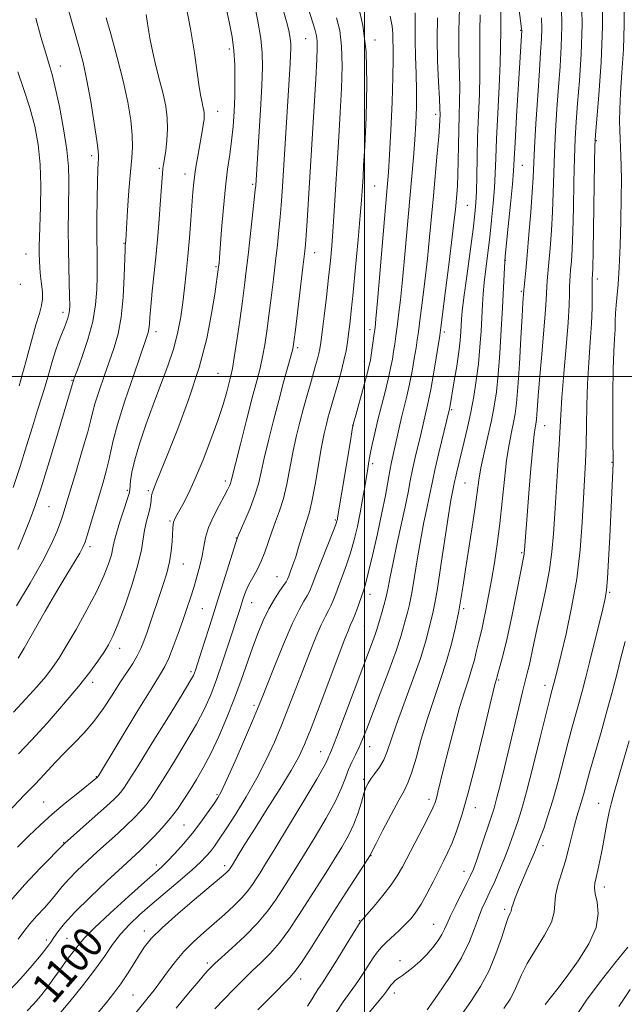
# Model space of a CAD drawing. Extents: x 2199800 to 2202700, y 332300 to 335200.
# Drawn here: x 2200410 to 2200568, y 334335 to 334594 of the extents above; entities that cross this region are included whole.
import ezdxf
from ezdxf.enums import TextEntityAlignment as Align

# ---------------------------------------------------------------- set-up
doc = ezdxf.new("R2010")
doc.units = 0
doc.header["$MEASUREMENT"] = 0
for name, color, linetype, lineweight in [('32000', 7, 'Continuous', 0), ('DTM SPOT ELEVATION', 2, 'Continuous', 13), ('INDEX CONTOUR', 41, 'Continuous', 13), ('INDEX CONTOUR LABEL', 244, 'Continuous', 0), ('INTERMEDIATE CONTOUR', 44, 'Continuous', 0)]:
    doc.layers.add(name, color=color, linetype=linetype, lineweight=lineweight)
doc.styles.add('Style-ITALICS', font='ITALICS.shx')

msp = doc.modelspace()

# ---------------------------------------------------------------- linework, layer by layer
at = {"layer": '32000', "flags": 128}
for points in [[(2200500, 332500), (2200500, 335000)], [(2202500, 334500), (2200000, 334500)]]:
    msp.add_lwpolyline(points, dxfattribs=at)
at = {"layer": 'DTM SPOT ELEVATION'}
for p in [(2200540.99, 334590.74, 1088.09), (2200484.59, 334588.57, 1106.94), (2200502.77, 334588.22, 1101.62), (2200464.53, 334585.89, 1112.41), (2200420.23, 334581.43, 1121.36), (2200461.52, 334569.48, 1113.26), (2200518.68, 334568.73, 1096.45), (2200560.8, 334561.79, 1079.85), (2200428.46, 334557.87, 1120.42), (2200446.2, 334554.6, 1116.21), (2200541.42, 334555.36, 1087.09), (2200452.89, 334553.08, 1114.6), (2200470.65, 334550.4, 1110.24), (2200502.69, 334549.9, 1101.08), (2200526.94, 334544.88, 1093.02), (2200436.91, 334534.86, 1118.1), (2200411.21, 334532.12, 1124.92), (2200486.98, 334532.44, 1105.28), (2200461.09, 334528.8, 1112.18), (2200536.92, 334530.47, 1087.95), (2200409.73, 334524.13, 1125.96), (2200561.1, 334525.54, 1079.53), (2200541.11, 334522.31, 1086.22), (2200420.97, 334516.8, 1122.5), (2200445.37, 334511.74, 1115.48), (2200501.46, 334512.24, 1100.44), (2200520.94, 334511.64, 1093.64), (2200482.46, 334507.53, 1105.7), (2200499.94, 334503.92, 1100.55), (2200461.58, 334500.82, 1111), (2200423.3, 334498.97, 1120.1), (2200522.88, 334491.28, 1091.8), (2200496.9, 334487.17, 1100.02), (2200547.24, 334487.12, 1083.19), (2200502.11, 334477.08, 1097.63), (2200564.87, 334477.44, 1078.09), (2200463.55, 334472.61, 1108.41), (2200526.38, 334472.03, 1089.02), (2200437.82, 334470.17, 1114.24), (2200443.36, 334470.06, 1112.25), (2200417.24, 334465.85, 1119.09), (2200449.01, 334462.09, 1110.2), (2200492.38, 334462.35, 1100.17), (2200466.38, 334457.64, 1106.06), (2200428.04, 334455.36, 1115.6), (2200541.19, 334453.76, 1084.2), (2200452.47, 334450.85, 1109.18), (2200477.09, 334447.45, 1102.84), (2200564.27, 334443.39, 1077.83), (2200470.39, 334440.65, 1103.22), (2200501.48, 334442.88, 1095.4), (2200457.51, 334439.12, 1107.03), (2200526.01, 334439.13, 1087.67), (2200499.97, 334434.54, 1095.03), (2200435.79, 334428.67, 1111.38), (2200454.5, 334422.57, 1106.32), (2200535.15, 334420.4, 1083.83), (2200428.71, 334419.75, 1111.54), (2200547.35, 334418.99, 1080.55), (2200470.99, 334413.78, 1100.35), (2200501.36, 334402.9, 1091.28), (2200488.5, 334401.58, 1094.8), (2200429.68, 334395.07, 1108.1), (2200499.83, 334394.32, 1090.29), (2200461.32, 334390.37, 1100.23), (2200516.95, 334389.12, 1086.46), (2200415.85, 334388.38, 1108.89), (2200529.09, 334386.89, 1083.35), (2200561.38, 334388.09, 1074.81), (2200452.7, 334382.4, 1101.02), (2200421.13, 334377.74, 1106.08), (2200546.85, 334376.99, 1077.59), (2200501.68, 334374.32, 1087.94), (2200445.39, 334371.93, 1100.47), (2200463.36, 334371.73, 1096.43), (2200526.08, 334370.26, 1082.66), (2200562.88, 334366.16, 1073.42), (2200536.76, 334360.29, 1078.32), (2200498.62, 334357.29, 1086.1), (2200518.16, 334356.37, 1082.86), (2200442.3, 334354.61, 1096.52), (2200416.53, 334352.21, 1102.46), (2200422.02, 334352.7, 1100.95), (2200458.76, 334346.18, 1092.35), (2200509.33, 334346.79, 1082.58), (2200483.23, 334342, 1087.45), (2200439.27, 334337.81, 1094.94), (2200507.8, 334338.32, 1081.52)]:
    msp.add_point(p, dxfattribs=at)
at = {"layer": 'INDEX CONTOUR', "flags": 128}
for points, elevation in [([(2200409.098, 334454.642), (2200410.21, 334457.307), (2200412.303, 334462.527), (2200413.571, 334465.899), (2200415.23, 334470.81), (2200417.355, 334477.643), (2200419.585, 334485.091), (2200423.591, 334498.689), (2200423.675, 334498.936), (2200423.984, 334499.781), (2200424.721, 334501.764), (2200425.984, 334505.22), (2200427.461, 334509.659), (2200428.74, 334514.383), (2200429.506, 334518.806), (2200429.8389, 334522.7689), (2200429.919, 334526.223), (2200429.9059, 334529.236), (2200429.864, 334532.341), (2200429.836, 334536.192), (2200429.856, 334541.156), (2200429.913, 334546.467), (2200429.99, 334551.076), (2200430.0691, 334554.188), (2200430.146, 334556.027), (2200430.218, 334557.072), (2200430.262, 334557.8621), (2200430.174, 334559.179), (2200429.832, 334561.862), (2200429.154, 334566.423), (2200428.236, 334572.0531), (2200427.215, 334577.615), (2200426.188, 334582.284), (2200425.093, 334586.495), (2200418.7319, 334609.1861)], 1120), ([(2200516.408, 334333.898), (2200519.157, 334337.796), (2200522.442, 334342.6691), (2200525.4409, 334347.588), (2200527.533, 334351.801), (2200528.888, 334355.253), (2200529.872, 334358.0701), (2200530.802, 334360.408), (2200531.789, 334362.5649), (2200532.893, 334364.871), (2200534.1439, 334367.563), (2200535.442, 334370.49), (2200536.659, 334373.408), (2200537.696, 334376.118), (2200538.5879, 334378.616), (2200540.221, 334383.292), (2200541.204, 334386.386), (2200542.523, 334391.101), (2200544.258, 334397.862), (2200546.1, 334405.307), (2200547.648, 334411.627), (2200548.603, 334415.472), (2200549.083, 334417.336), (2200549.653, 334419.458), (2200550.667, 334423.523), (2200551.542, 334427.081), (2200552.85, 334432.526), (2200554.331, 334439.379), (2200555.645, 334446.9421), (2200556.533, 334454.559), (2200557.073, 334461.736), (2200557.957, 334477.609), (2200558.126, 334482.058), (2200558.22, 334487.02), (2200558.311, 334492.42), (2200558.493, 334498.0359), (2200558.821, 334503.641), (2200559.208, 334508.997), (2200559.528, 334513.8651), (2200559.6909, 334518.025), (2200559.733, 334521.334), (2200559.7229, 334525.001), (2200559.737, 334525.64), (2200559.798, 334526.596), (2200559.8541, 334528.488), (2200559.942, 334532.841), (2200560.318, 334556.056), (2200560.405, 334560.399), (2200560.555, 334563.341), (2200561.452, 334573.767), (2200562.046, 334582.359), (2200562.398, 334591.769), (2200562.323, 334600.843)], 1080), ([(2200406.455, 334385.612), (2200410.799, 334390.162), (2200413.574, 334392.985), (2200414.979, 334394.47), (2200418.976, 334398.8519), (2200421.388, 334401.385), (2200423.913, 334403.903), (2200426.478, 334406.535), (2200429.022, 334409.485), (2200431.483, 334412.86), (2200433.794, 334416.381), (2200435.885, 334419.673), (2200439.214, 334424.76), (2200440.428, 334426.765), (2200441.362, 334428.629), (2200442.155, 334430.594), (2200442.978, 334432.922), (2200447.2449, 334445.442), (2200448.178, 334448.449), (2200448.89, 334451.362), (2200449.325, 334454.187), (2200449.5499, 334456.744), (2200449.737, 334460.226), (2200449.825, 334461.143), (2200449.953, 334461.775), (2200450.165, 334462.352), (2200450.563, 334463.139), (2200451.263, 334464.4151), (2200452.355, 334466.431), (2200453.823, 334469.332), (2200455.623, 334473.235), (2200457.673, 334478.123), (2200459.741, 334483.435), (2200461.558, 334488.474), (2200462.917, 334492.669), (2200463.863, 334495.954), (2200464.508, 334498.387), (2200464.965, 334500.166), (2200465.369, 334502.047), (2200465.859, 334504.928), (2200466.529, 334509.378), (2200467.2851, 334514.674), (2200467.9839, 334519.769), (2200468.529, 334523.927), (2200468.987, 334527.669), (2200469.466, 334531.829), (2200471.087, 334546.41), (2200471.353, 334548.904), (2200471.466, 334550.081), (2200472.316, 334562.933), (2200472.755, 334569.845), (2200473.119, 334576.259), (2200473.292, 334581.0559), (2200473.2, 334584.832), (2200472.78, 334588.611), (2200472.0101, 334593.123), (2200471.042, 334597.92)], 1110), ([(2200460.729, 334334.149), (2200463.214, 334336.747), (2200465.671, 334339.271), (2200468.088, 334341.6921), (2200470.478, 334344.006), (2200472.858, 334346.2511), (2200475.254, 334348.645), (2200477.692, 334351.448), (2200480.188, 334354.832), (2200482.706, 334358.612), (2200489.934, 334369.928), (2200492.093, 334373.336), (2200494.0581, 334376.528), (2200495.783, 334379.581), (2200497.222, 334382.595), (2200498.345, 334385.603), (2200499.1981, 334388.381), (2200499.847, 334390.64), (2200500.372, 334392.204), (2200500.926, 334393.35), (2200501.677, 334394.466), (2200502.731, 334395.866), (2200503.929, 334397.556), (2200505.049, 334399.466), (2200505.964, 334401.626), (2200508.322, 334408.51), (2200510.335, 334414.027), (2200512.618, 334420.227), (2200514.668, 334426.057), (2200516.102, 334430.678), (2200517.0029, 334434.0951), (2200518.012, 334438.35), (2200518.4779, 334440.577), (2200519.131, 334444.378), (2200520.063, 334450.432), (2200522.038, 334463.608), (2200522.677, 334467.579), (2200523.064, 334469.715), (2200523.603, 334472.352), (2200523.835, 334473.4019), (2200524.199, 334474.945), (2200526.148, 334482.953), (2200527.004, 334486.633), (2200527.856, 334490.593), (2200528.639, 334494.701), (2200529.318, 334498.9299), (2200529.869, 334503.28), (2200530.274, 334507.701), (2200530.561, 334511.945), (2200530.933, 334518.837), (2200531.12, 334521.659), (2200531.395, 334524.652), (2200531.804, 334528.184), (2200532.836, 334536.515), (2200533.338, 334540.973), (2200533.767, 334545.357), (2200534.082, 334549.447), (2200534.267, 334553.193), (2200534.404, 334557.223), (2200534.601, 334562.333), (2200534.927, 334568.95), (2200535.297, 334576.021), (2200535.586, 334582.124), (2200535.708, 334586.219), (2200535.7341, 334590.73), (2200535.79, 334592.844), (2200535.759, 334595.761)], 1090), ([(2200411.585, 334333.604), (2200413.309, 334335.478), (2200415.04, 334337.503), (2200416.673, 334339.573), (2200418.1349, 334341.5929), (2200419.474, 334343.5311), (2200420.767, 334345.368), (2200422.061, 334347.082), (2200423.288, 334348.64), (2200424.346, 334350.007), (2200425.274, 334351.253), (2200426.654, 334352.867), (2200429.2071, 334355.442), (2200433.328, 334359.2961), (2200438.11, 334363.642), (2200442.323, 334367.415), (2200445.0739, 334369.859), (2200446.815, 334371.437), (2200448.336, 334372.921), (2200450.256, 334374.921), (2200452.511, 334377.413), (2200454.867, 334380.211), (2200457.101, 334383.107), (2200459.047, 334385.802), (2200460.552, 334387.973), (2200461.575, 334389.527), (2200462.52, 334391.279), (2200463.9041, 334394.272), (2200466.049, 334399.125), (2200468.504, 334404.76), (2200470.624, 334409.672), (2200471.977, 334412.863), (2200472.986, 334415.346), (2200476.313, 334423.7671), (2200478.747, 334429.758), (2200481.0639, 334435.149), (2200482.8521, 334438.822), (2200484.126, 334441.061), (2200485.01, 334442.496), (2200485.654, 334443.742), (2200486.318, 334445.355), (2200487.286, 334447.872), (2200491.686, 334459.138), (2200492.467, 334461.19), (2200492.793, 334462.124), (2200492.888, 334462.497), (2200492.963, 334462.918), (2200496.295, 334483.143), (2200496.785, 334486.047), (2200497.15, 334487.785), (2200497.696, 334489.822), (2200499.729, 334497.1899), (2200500.684, 334500.703), (2200501.257, 334502.916), (2200501.553, 334504.2841), (2200501.758, 334505.5771), (2200502.577, 334511.252), (2200502.778, 334512.782), (2200503.016, 334515.116), (2200503.424, 334519.688), (2200505.982, 334549.575), (2200506.287, 334553.543), (2200506.562, 334558.085), (2200506.896, 334564.557), (2200507.229, 334571.9219), (2200507.465, 334578.544), (2200507.5369, 334583.179), (2200507.509, 334586.15), (2200507.472, 334588.174), (2200507.462, 334589.919), (2200507.294, 334591.873), (2200506.722, 334594.475)], 1100), ([(2200566.699, 334334.776), (2200569.632, 334339.223)], 1070)]:
    msp.add_lwpolyline(points, dxfattribs=dict(at, elevation=elevation))
at = {"layer": 'INTERMEDIATE CONTOUR', "flags": 128}
for points, elevation in [([(2200407.953, 334411.9801), (2200411.2201, 334415.419), (2200414.069, 334418.602), (2200416.396, 334421.355), (2200418.194, 334423.647), (2200419.837, 334426.036), (2200421.796, 334429.229), (2200424.375, 334433.671), (2200427.212, 334438.775), (2200429.776, 334443.694), (2200431.654, 334447.745), (2200432.885, 334450.89), (2200433.624, 334453.256), (2200434.046, 334455.042), (2200434.396, 334456.734), (2200434.938, 334458.89), (2200435.841, 334461.848), (2200436.891, 334465.049), (2200437.78, 334467.712), (2200438.28, 334469.296), (2200438.48, 334470.218), (2200438.6731, 334472.624), (2200439.012, 334474.9091), (2200439.748, 334478.136), (2200441.001, 334482.363), (2200442.663, 334487.291), (2200444.568, 334492.534), (2200446.548, 334497.747), (2200448.411, 334502.756), (2200449.9621, 334507.427), (2200451.061, 334511.676), (2200451.8039, 334515.613), (2200452.344, 334519.393), (2200452.81, 334523.181), (2200453.243, 334527.159), (2200453.661, 334531.517), (2200454.075, 334536.316), (2200454.459, 334541.095), (2200455.024, 334548.426), (2200455.242, 334550.863), (2200455.502, 334553.055), (2200455.854, 334555.369), (2200456.262, 334557.7469), (2200457.594, 334565.282), (2200457.79, 334566.452), (2200457.919, 334567.407), (2200457.973, 334568.24), (2200457.942, 334569.038), (2200457.832, 334569.854), (2200457.649, 334570.733), (2200457.396, 334571.782), (2200457.07, 334573.3621), (2200456.661, 334575.896), (2200456.143, 334579.721), (2200455.419, 334584.828), (2200454.37, 334591.12), (2200452.952, 334598.308)], 1114), ([(2200501.23, 334333.22), (2200504.789, 334337.517), (2200505.854, 334338.856), (2200506.943, 334340.334), (2200507.4219, 334340.926), (2200507.955, 334341.492), (2200508.526, 334341.993), (2200509.15, 334342.425), (2200509.955, 334342.95), (2200511.103, 334343.767), (2200512.684, 334345.019), (2200514.5159, 334346.618), (2200516.349, 334348.416), (2200517.967, 334350.273), (2200519.297, 334352.061), (2200520.3, 334353.66), (2200520.996, 334355.0371), (2200521.641, 334356.527), (2200522.548, 334358.554), (2200523.916, 334361.36), (2200526.8811, 334367.2041), (2200527.841, 334369.153), (2200528.561, 334370.827), (2200529.349, 334372.976), (2200530.419, 334376.0919), (2200533.409, 334384.946), (2200533.995, 334386.807), (2200534.654, 334389.209), (2200535.566, 334392.8179), (2200536.696, 334397.447), (2200540.456, 334413.197), (2200541.454, 334417.319), (2200542.678, 334422.155), (2200543.146, 334424.13), (2200544.392, 334429.9831), (2200545.296, 334434.08), (2200546.416, 334438.941), (2200547.573, 334444.1741), (2200548.544, 334449.301), (2200549.17, 334454.019), (2200549.562, 334458.735), (2200549.897, 334464.031), (2200550.733, 334476.599), (2200551.078, 334482.155), (2200551.454, 334489.9619), (2200551.749, 334494.495), (2200552.264, 334500.764), (2200552.868, 334507.792), (2200553.376, 334514.139), (2200553.65, 334518.694), (2200553.749, 334521.671), (2200553.781, 334523.616), (2200553.836, 334525.045), (2200553.932, 334526.359), (2200554.0691, 334527.929), (2200554.245, 334530.132), (2200554.437, 334533.357), (2200554.622, 334538), (2200554.782, 334544.194), (2200554.929, 334551.035), (2200555.08, 334557.358), (2200555.26, 334562.369), (2200555.509, 334566.746), (2200555.8761, 334571.538), (2200556.364, 334577.547), (2200556.822, 334584.592), (2200557.0539, 334592.244), (2200556.927, 334600.026)], 1082), ([(2200525.19, 334332.2581), (2200527.8771, 334336.071), (2200530.42, 334340.017), (2200532.661, 334344.1951), (2200534.479, 334348.591), (2200535.889, 334352.74), (2200536.943, 334356.0649), (2200537.692, 334358.1531), (2200538.18, 334359.263), (2200538.451, 334359.816), (2200538.57, 334360.214), (2200538.684, 334360.756), (2200538.959, 334361.72), (2200539.526, 334363.307), (2200540.358, 334365.431), (2200541.395, 334367.927), (2200542.553, 334370.603), (2200544.575, 334375.181), (2200545.153, 334376.541), (2200545.589, 334377.661), (2200546.997, 334381.487), (2200548.121, 334384.759), (2200549.407, 334388.921), (2200550.759, 334393.85), (2200553.382, 334404.068), (2200554.5349, 334408.375), (2200556.446, 334415.2), (2200557.229, 334418.084), (2200558.029, 334421.162), (2200558.994, 334424.973), (2200562.505, 334439.032), (2200563.154, 334441.751), (2200563.509, 334443.958), (2200563.749, 334447.031), (2200564.015, 334451.927), (2200564.306, 334457.925), (2200565.213, 334477.2809), (2200565.188, 334478.371), (2200565.166, 334483.189), (2200565.153, 334488.813), (2200565.166, 334495.57), (2200565.236, 334501.888), (2200565.379, 334506.56), (2200565.552, 334509.825), (2200565.696, 334512.28), (2200565.774, 334514.449), (2200565.839, 334516.542), (2200565.964, 334518.691), (2200566.506, 334524.205), (2200566.815, 334528.543), (2200567.07, 334534.358), (2200567.254, 334540.823), (2200567.355, 334546.842), (2200567.37, 334551.565), (2200567.322, 334555.116), (2200567.239, 334557.867), (2200566.972, 334564.452), (2200566.914, 334566.949), (2200566.941, 334570.107), (2200567.122, 334574.28), (2200567.487, 334579.667), (2200567.887, 334585.8451), (2200568.133, 334592.236), (2200568.091, 334598.297)], 1078), ([(2200406.64, 334361.909), (2200410.864, 334366.705), (2200415.0831, 334371.158), (2200421.341, 334377.525), (2200429.4079, 334384.67), (2200432.333, 334387.296), (2200434.338, 334389.154), (2200435.567, 334390.384), (2200436.36, 334391.294), (2200437.096, 334392.293), (2200438.326, 334394.193), (2200440.643, 334397.909), (2200444.348, 334403.8901), (2200448.573, 334410.733), (2200452.157, 334416.571), (2200454.234, 334420.016), (2200455.12, 334421.588), (2200455.422, 334422.285), (2200455.673, 334423.012), (2200457.964, 334430.115), (2200459.431, 334434.711), (2200461.095, 334439.975), (2200466.238, 334456.47), (2200466.571, 334457.462), (2200466.883, 334458.186), (2200468.658, 334462.209), (2200470.029, 334465.474), (2200471.284, 334468.82), (2200472.179, 334471.835), (2200472.889, 334474.894), (2200473.694, 334478.564), (2200474.803, 334483.222), (2200476.128, 334488.472), (2200477.51, 334493.727), (2200478.802, 334498.457), (2200480.708, 334505.287), (2200481.189, 334507.19), (2200481.514, 334509.086), (2200481.9071, 334512.212), (2200483.866, 334528.634), (2200484.27, 334532.115), (2200484.511, 334534.524), (2200484.7, 334537.07), (2200484.934, 334540.792), (2200487.209, 334578.024), (2200487.505, 334583.106), (2200487.6279, 334586.13), (2200487.599, 334587.932), (2200487.41, 334589.325), (2200486.967, 334591.013), (2200484.914, 334597.711)], 1106), ([(2200406.771, 334338.7901), (2200409.888, 334342.161), (2200412.821, 334345.5041), (2200415.188, 334348.316), (2200416.733, 334350.256), (2200417.721, 334351.617), (2200418.543, 334352.854), (2200419.597, 334354.391), (2200421.295, 334356.526), (2200424.055, 334359.5291), (2200428.057, 334363.482), (2200432.545, 334367.724), (2200436.529, 334371.409), (2200441.189, 334375.697), (2200442.874, 334377.325), (2200444.836, 334379.32), (2200446.985, 334381.639), (2200449.083, 334384.102), (2200450.952, 334386.569), (2200452.646, 334389.051), (2200454.278, 334391.598), (2200455.949, 334394.296), (2200457.726, 334397.372), (2200459.665, 334401.092), (2200461.782, 334405.605), (2200463.937, 334410.595), (2200465.952, 334415.632), (2200467.694, 334420.362), (2200470.635, 334428.81), (2200472.0289, 334432.582), (2200473.442, 334436.013), (2200474.897, 334439.041), (2200476.383, 334441.606), (2200477.749, 334443.659), (2200478.8071, 334445.153), (2200479.4389, 334446.11), (2200479.806, 334446.823), (2200480.138, 334447.656), (2200480.618, 334448.904), (2200481.243, 334450.605), (2200481.9579, 334452.729), (2200482.713, 334455.1981), (2200483.468, 334457.745), (2200484.181, 334460.052), (2200484.833, 334461.982), (2200485.482, 334464.109), (2200486.207, 334467.189), (2200487.053, 334471.674), (2200488.7711, 334481.533), (2200489.452, 334485.04), (2200490.0131, 334487.522), (2200490.503, 334489.421), (2200490.979, 334491.152), (2200491.51, 334493.012), (2200492.992, 334498.092), (2200493.863, 334501.182), (2200494.628, 334504.143), (2200495.172, 334506.682), (2200495.55, 334508.944), (2200495.852, 334511.177), (2200496.1649, 334513.698), (2200496.5451, 334517.086), (2200497.041, 334521.987), (2200497.671, 334528.673), (2200498.329, 334535.929), (2200498.877, 334542.167), (2200499.2141, 334546.222), (2200499.391, 334548.62), (2200499.6129, 334552.225), (2200499.785, 334555.274), (2200500.056, 334560.347), (2200500.411, 334567.913), (2200500.621, 334576.753), (2200500.401, 334585.219), (2200499.576, 334591.998), (2200498.396, 334597.092)], 1102), ([(2200408.978, 334376.546), (2200411.977, 334379.515), (2200414.9519, 334382.357), (2200418.112, 334385.197), (2200421.54, 334388.079), (2200424.819, 334390.725), (2200429.998, 334394.8899), (2200430.2351, 334395.258), (2200440.601, 334412.366), (2200444.0271, 334417.977), (2200446.266, 334421.605), (2200447.6251, 334423.939), (2200448.67, 334426.1389), (2200449.849, 334429.0889), (2200451.132, 334432.556), (2200452.365, 334436.028), (2200453.433, 334439.113), (2200454.365, 334441.911), (2200455.224, 334444.643), (2200456.052, 334447.466), (2200456.801, 334450.2911), (2200457.4, 334452.968), (2200457.835, 334455.412), (2200458.32, 334457.802), (2200459.123, 334460.3861), (2200460.406, 334463.295), (2200461.902, 334466.195), (2200463.233, 334468.636), (2200464.113, 334470.29), (2200464.604, 334471.305), (2200464.86, 334471.953), (2200465.049, 334472.603), (2200466.156, 334477.079), (2200467.462, 334482.258), (2200469.058, 334488.505), (2200470.583, 334494.384), (2200471.757, 334498.816), (2200472.618, 334502.154), (2200473.283, 334505.107), (2200473.859, 334508.284), (2200474.4, 334511.88), (2200474.945, 334515.99), (2200475.5251, 334520.629), (2200476.112, 334525.501), (2200476.666, 334530.231), (2200477.154, 334534.517), (2200477.5649, 334538.3359), (2200477.893, 334541.74), (2200478.1459, 334544.901), (2200478.384, 334548.485), (2200480.481, 334581.929), (2200480.616, 334584.305), (2200480.676, 334585.967), (2200480.644, 334587.275), (2200480.4989, 334588.584), (2200480.207, 334590.23), (2200479.695, 334592.472), (2200478.878, 334595.551)], 1108), ([(2200409.296, 334401.077), (2200412.6819, 334404.613), (2200416.756, 334409.092), (2200421.073, 334414.023), (2200424.977, 334418.661), (2200427.959, 334422.417), (2200430.111, 334425.343), (2200431.672, 334427.647), (2200432.889, 334429.623), (2200434.043, 334431.913), (2200435.424, 334435.244), (2200437.201, 334440.042), (2200439.069, 334445.53), (2200440.605, 334450.627), (2200441.507, 334454.509), (2200441.969, 334457.3691), (2200442.307, 334459.651), (2200442.761, 334461.721), (2200443.269, 334463.614), (2200443.694, 334465.282), (2200443.939, 334466.6879), (2200444.149, 334468.711), (2200444.298, 334469.386), (2200444.554, 334470.072), (2200444.958, 334471.034), (2200445.5879, 334472.591), (2200448.442, 334479.722), (2200451.035, 334486.232), (2200453.979, 334494.087), (2200456.669, 334502.296), (2200458.63, 334509.955), (2200459.917, 334516.536), (2200460.717, 334521.599), (2200461.742, 334528.708), (2200461.85, 334529.708), (2200461.971, 334531.102), (2200462.5441, 334538.558), (2200463.005, 334544.18), (2200463.538, 334549.7079), (2200464.107, 334554.313), (2200464.663, 334558.193), (2200465.153, 334561.8081), (2200465.535, 334565.533), (2200465.806, 334569.426), (2200465.973, 334573.459), (2200466.036, 334577.583), (2200465.966, 334581.648), (2200465.726, 334585.4811), (2200465.285, 334589.011), (2200464.615, 334592.578), (2200463.695, 334596.63)], 1112), ([(2200437.4631, 334330.016), (2200443.24, 334337.118), (2200444.824, 334339.099), (2200446.536, 334341.341), (2200448.384, 334343.873), (2200450.408, 334346.562), (2200452.659, 334349.237), (2200455.159, 334351.767), (2200457.832, 334354.179), (2200460.578, 334356.542), (2200463.281, 334358.897), (2200465.773, 334361.171), (2200467.87, 334363.264), (2200469.451, 334365.107), (2200470.638, 334366.743), (2200471.6139, 334368.2481), (2200472.614, 334369.822), (2200474.079, 334372.165), (2200476.501, 334376.103), (2200480.114, 334382.042), (2200484.1291, 334388.705), (2200487.498, 334394.395), (2200489.445, 334397.842), (2200490.28, 334399.498), (2200490.583, 334400.242), (2200490.885, 334400.945), (2200491.517, 334402.454), (2200492.759, 334405.61), (2200494.7569, 334410.873), (2200502.096, 334430.405), (2200502.798, 334432.332), (2200503.233, 334433.65), (2200503.931, 334436.028), (2200504.47, 334437.773), (2200505.1009, 334439.895), (2200505.708, 334442.21), (2200506.219, 334444.632), (2200506.755, 334447.479), (2200507.482, 334451.1691), (2200508.501, 334455.912), (2200509.644, 334461.081), (2200510.677, 334465.8419), (2200511.433, 334469.592), (2200512.017, 334472.651), (2200512.601, 334475.572), (2200513.308, 334478.75), (2200514.74, 334484.803), (2200515.977, 334490.183), (2200516.346, 334491.684), (2200516.795, 334493.65), (2200517.37, 334496.5421), (2200518.083, 334500.568), (2200518.812, 334504.915), (2200519.757, 334510.751), (2200520.049, 334512.832), (2200521.289, 334522.562), (2200522.214, 334529.928), (2200523.033, 334536.573), (2200523.554, 334541.033), (2200523.841, 334543.765), (2200524.193, 334547.667), (2200524.358, 334549.996), (2200524.491, 334552.916), (2200524.574, 334556.546), (2200524.638, 334560.587), (2200524.721, 334564.633), (2200524.845, 334568.398), (2200524.952, 334572.064), (2200524.967, 334575.9321), (2200524.719, 334585.137), (2200524.719, 334590.617), (2200524.951, 334596.579)], 1094), ([(2200472.014, 334333.893), (2200475.52, 334337.438), (2200480.4641, 334342.412), (2200481.855, 334344.025), (2200483.445, 334346.2831), (2200485.806, 334349.915), (2200491.993, 334359.651), (2200495.128, 334364.557), (2200501.55, 334374.561), (2200501.635, 334374.749), (2200502.023, 334375.535), (2200503.027, 334377.515), (2200504.8171, 334380.9989), (2200506.984, 334385.155), (2200508.978, 334388.866), (2200510.393, 334391.378), (2200511.411, 334393.395), (2200512.363, 334395.984), (2200513.518, 334399.934), (2200514.905, 334404.9021), (2200516.495, 334410.268), (2200518.233, 334415.514), (2200519.974, 334420.543), (2200521.548, 334425.365), (2200522.816, 334429.916), (2200523.762, 334433.857), (2200524.757, 334438.4559), (2200524.956, 334439.46), (2200525.132, 334440.543), (2200525.8399, 334445.239), (2200526.48, 334449.357), (2200528.247, 334460.532), (2200529.031, 334465.75), (2200529.992, 334472.82), (2200530.544, 334476.048), (2200531.37, 334479.967), (2200532.346, 334484.283), (2200533.281, 334488.475), (2200534.0261, 334492.221), (2200534.602, 334495.994), (2200535.0729, 334500.47), (2200535.491, 334506.066), (2200535.859, 334512.179), (2200536.167, 334517.952), (2200536.702, 334528.597), (2200536.785, 334530.042), (2200536.92, 334531.574), (2200537.714, 334539.328), (2200538.303, 334545.18), (2200538.804, 334550.38), (2200539.096, 334553.895), (2200539.28, 334556.948), (2200539.511, 334561.325), (2200539.895, 334568.168), (2200541.227, 334590.762), (2200541.199, 334591.0841), (2200541.012, 334592.635), (2200540.5099, 334596.643)], 1088), ([(2200492.561, 334333.211), (2200494.38, 334335.966), (2200497.653, 334340.439), (2200499.312, 334342.903), (2200500.911, 334345.391), (2200502.308, 334347.542), (2200503.427, 334349.112), (2200504.466, 334350.335), (2200505.692, 334351.565), (2200509.065, 334354.727), (2200510.7681, 334356.366), (2200512.205, 334357.876), (2200513.495, 334359.506), (2200514.837, 334361.596), (2200516.366, 334364.351), (2200517.972, 334367.444), (2200520.762, 334372.933), (2200521.89, 334375.243), (2200522.98, 334377.715), (2200524.15, 334380.758), (2200525.511, 334384.92), (2200527.174, 334390.786), (2200529.167, 334398.531), (2200531.177, 334406.713), (2200534.1921, 334419.229), (2200534.351, 334419.833), (2200534.667, 334420.862), (2200534.807, 334421.365), (2200535.6191, 334424.173), (2200536.379, 334427.055), (2200537.385, 334431.347), (2200538.601, 334437.088), (2200539.832, 334443.186), (2200541.859, 334453.355), (2200541.917, 334453.807), (2200541.965, 334454.399), (2200542.134, 334456.829), (2200542.643, 334463.504), (2200543.107, 334469.378), (2200543.633, 334475.826), (2200544.117, 334481.329), (2200544.475, 334484.752), (2200544.72, 334486.497), (2200545.016, 334488.003), (2200545.122, 334488.808), (2200545.226, 334490.02), (2200545.557, 334494.835), (2200545.899, 334499.136), (2200546.404, 334504.9), (2200546.9589, 334511.102), (2200547.415, 334516.442), (2200547.665, 334519.963), (2200547.8369, 334523.562), (2200547.949, 334525.0899), (2200548.377, 334529.864), (2200548.691, 334533.667), (2200549.02, 334538.226), (2200549.302, 334543.158), (2200549.497, 334548.1659), (2200549.654, 334553.291), (2200549.8421, 334558.6599), (2200550.115, 334564.339), (2200550.463, 334570.151), (2200550.864, 334575.859), (2200551.279, 334581.292), (2200551.618, 334586.537), (2200551.778, 334591.75), (2200551.685, 334597.045)], 1084), ([(2200407.842, 334470.909), (2200409.685, 334476.355), (2200411.378, 334481.755), (2200412.916, 334486.765), (2200414.293, 334491.128), (2200415.505, 334494.915), (2200416.547, 334498.284), (2200417.43, 334501.363), (2200418.215, 334504.174), (2200418.977, 334506.712), (2200419.767, 334508.974), (2200420.542, 334510.956), (2200421.238, 334512.651), (2200421.801, 334514.069), (2200422.224, 334515.259), (2200422.511, 334516.283), (2200422.67, 334517.272), (2200422.718, 334518.636), (2200422.674, 334520.857), (2200422.436, 334528.608), (2200422.34, 334533.476), (2200422.315, 334538.482), (2200422.353, 334543.3071), (2200422.503, 334551.372), (2200422.412, 334555.054), (2200421.98, 334559.435), (2200421.103, 334564.945), (2200419.986, 334570.761), (2200418.912, 334575.743), (2200418.074, 334579.141), (2200417.317, 334581.758), (2200416.397, 334584.787), (2200415.163, 334589.054), (2200413.839, 334593.918)], 1122), ([(2200408.732, 334439.878), (2200412.3, 334445.798), (2200415.545, 334451.4369), (2200417.848, 334455.903), (2200419.32, 334459.252), (2200420.259, 334461.778), (2200420.959, 334463.862), (2200421.701, 334466.244), (2200424.304, 334474.846), (2200426.004, 334480.531), (2200427.424, 334485.442), (2200428.266, 334488.629), (2200428.794, 334490.796), (2200429.417, 334493.061), (2200430.435, 334496.26), (2200431.736, 334500.094), (2200434.34, 334507.539), (2200435.378, 334511.175), (2200436.168, 334515.496), (2200436.6841, 334520.817), (2200436.983, 334526.272), (2200437.235, 334533.267), (2200437.285, 334534.369), (2200437.385, 334535.671), (2200437.879, 334543.478), (2200438.232, 334548.71), (2200438.611, 334553.61), (2200438.949, 334557.274), (2200439.146, 334560.21), (2200439.092, 334563.273), (2200438.691, 334567.164), (2200437.908, 334571.94), (2200436.722, 334577.504), (2200435.176, 334583.613), (2200433.567, 334589.451), (2200432.2589, 334594.061)], 1118), ([(2200409.211, 334426.111), (2200410.736, 334428.7249), (2200416.29, 334438.4211), (2200419.349, 334443.701), (2200421.929, 334448.054), (2200425.327, 334453.694), (2200426.175, 334455.221), (2200426.728, 334456.531), (2200427.3, 334458.318), (2200431.348, 334471.886), (2200432.283, 334475.148), (2200432.994, 334477.959), (2200433.482, 334480.38), (2200434.088, 334483.211), (2200435.242, 334487.434), (2200437.195, 334493.585), (2200439.488, 334500.408), (2200442.692, 334509.706), (2200443.258, 334511.477), (2200443.471, 334512.515), (2200443.589, 334513.713), (2200443.727, 334515.54), (2200443.969, 334518.357), (2200444.367, 334522.3701), (2200444.86, 334527.1619), (2200445.356, 334532.16), (2200445.783, 334536.88), (2200446.135, 334541.19), (2200446.425, 334545.0471), (2200447.013, 334553.176), (2200447.136, 334554.508), (2200447.283, 334555.596), (2200447.866, 334559.181), (2200448.208, 334561.917), (2200448.386, 334564.888), (2200448.2729, 334567.843), (2200447.865, 334570.865), (2200447.185, 334574.119), (2200446.286, 334577.697), (2200445.319, 334581.407), (2200444.46, 334584.979), (2200443.828, 334588.246), (2200443.308, 334591.44), (2200442.726, 334594.889)], 1116), ([(2200409.221, 334352.436), (2200410.66, 334354.4239), (2200412.227, 334356.4291), (2200414.083, 334358.543), (2200416.046, 334360.6721), (2200417.8511, 334362.678), (2200419.335, 334364.482), (2200420.744, 334366.239), (2200422.4289, 334368.1679), (2200424.643, 334370.42), (2200427.25, 334372.894), (2200430.019, 334375.4279), (2200435.299, 334380.183), (2200437.604, 334382.31), (2200439.587, 334384.237), (2200441.276, 334386.011), (2200442.721, 334387.698), (2200444.024, 334389.431), (2200445.4861, 334391.622), (2200447.46, 334394.754), (2200450.149, 334399.093), (2200453.149, 334404.052), (2200455.911, 334408.831), (2200458.027, 334412.867), (2200459.6771, 334416.549), (2200461.1869, 334420.503), (2200462.7931, 334425.124), (2200464.371, 334429.874), (2200467.283, 334438.883), (2200468.288, 334442.038), (2200468.897, 334443.702), (2200469.69, 334445.454), (2200470.711, 334447.3061), (2200471.848, 334449.308), (2200472.948, 334451.515), (2200473.903, 334453.958), (2200475.684, 334459.232), (2200476.696, 334461.914), (2200477.749, 334464.769), (2200478.745, 334468.004), (2200479.616, 334471.755), (2200481.233, 334480.048), (2200482.129, 334484.135), (2200483.081, 334488.033), (2200484.042, 334491.695), (2200484.968, 334495.071), (2200485.824, 334498.096), (2200487.1969, 334502.839), (2200487.686, 334504.569), (2200488.05, 334505.974), (2200488.312, 334507.23), (2200488.561, 334508.891), (2200488.907, 334511.608), (2200489.42, 334515.779), (2200490.023, 334520.813), (2200490.601, 334525.867), (2200491.066, 334530.298), (2200491.428, 334534.242), (2200491.726, 334538.034), (2200491.995, 334541.983), (2200493.264, 334562.846), (2200493.633, 334569.185), (2200493.958, 334575.51), (2200494.1251, 334581.441), (2200494, 334586.5759), (2200493.493, 334590.662), (2200492.6821, 334594.0529)], 1104), ([(2200419.96, 334332.805), (2200422.691, 334336.1051), (2200426.0241, 334340.198), (2200429.243, 334344.338), (2200431.816, 334347.93), (2200433.942, 334351.001), (2200436.007, 334353.73), (2200438.343, 334356.2979), (2200441.078, 334358.891), (2200444.289, 334361.696), (2200451.628, 334367.908), (2200454.78, 334370.618), (2200457.013, 334372.649), (2200458.516, 334374.169), (2200459.625, 334375.4601), (2200460.666, 334376.825), (2200461.933, 334378.651), (2200463.711, 334381.346), (2200466.168, 334385.168), (2200469.005, 334389.77), (2200471.808, 334394.6571), (2200474.253, 334399.431), (2200476.379, 334404.09), (2200478.315, 334408.73), (2200480.174, 334413.424), (2200483.802, 334422.862), (2200485.591, 334427.457), (2200487.257, 334431.602), (2200488.6719, 334434.904), (2200489.747, 334437.119), (2200490.556, 334438.598), (2200491.213, 334439.838), (2200491.827, 334441.265), (2200492.485, 334443.013), (2200493.269, 334445.142), (2200494.23, 334447.69), (2200495.29, 334450.597), (2200496.339, 334453.78), (2200497.287, 334457.158), (2200498.126, 334460.662), (2200498.867, 334464.227), (2200499.517, 334467.756), (2200500.069, 334471.022), (2200500.851, 334475.861), (2200501.161, 334477.651), (2200501.532, 334479.614), (2200502.04, 334482.125), (2200502.7, 334485.161), (2200503.511, 334488.6), (2200504.451, 334492.289), (2200505.408, 334495.96), (2200506.246, 334499.316), (2200506.866, 334502.133), (2200507.306, 334504.494), (2200507.639, 334506.556), (2200507.932, 334508.493), (2200508.226, 334510.546), (2200508.555, 334512.974), (2200508.948, 334516.042), (2200509.416, 334520.053), (2200509.96, 334525.317), (2200510.576, 334531.939), (2200512.827, 334557.433), (2200513.196, 334562.043), (2200513.473, 334566.375), (2200513.637, 334570.617), (2200513.661, 334574.936), (2200513.542, 334579.425), (2200513.375, 334583.904), (2200513.277, 334588.117), (2200513.308, 334591.881), (2200513.3, 334595.294)], 1098), ([(2200428.124, 334330.756), (2200432.34, 334335.815), (2200434.276, 334338.238), (2200436.118, 334340.738), (2200437.874, 334343.381), (2200439.507, 334346.005), (2200440.965, 334348.386), (2200442.315, 334350.436), (2200444.088, 334352.584), (2200446.931, 334355.392), (2200451.185, 334359.174), (2200455.953, 334363.244), (2200462.505, 334368.756), (2200463.682, 334369.7741), (2200464.158, 334370.232), (2200464.438, 334370.558), (2200464.648, 334370.848), (2200465.351, 334371.963), (2200467.121, 334374.861), (2200468.84, 334377.647), (2200471.294, 334381.564), (2200474.4811, 334386.596), (2200477.867, 334391.966), (2200480.7801, 334396.705), (2200482.774, 334400.23), (2200484.293, 334403.482), (2200486.006, 334407.7879), (2200488.37, 334413.985), (2200494.868, 334431.148), (2200495.767, 334433.446), (2200496.2801, 334434.659), (2200496.986, 334436.1349), (2200497.415, 334437.181), (2200497.999, 334438.7879), (2200499.734, 334443.808), (2200500.246, 334445.521), (2200500.992, 334448.423), (2200502.097, 334453.061), (2200503.378, 334458.687), (2200504.57, 334464.222), (2200505.474, 334468.805), (2200506.639, 334475.253), (2200507.092, 334477.528), (2200509.074, 334486.492), (2200509.701, 334489.186), (2200511.1001, 334494.797), (2200511.808, 334497.929), (2200512.475, 334501.3501), (2200513.059, 334504.704), (2200513.5201, 334507.535), (2200513.845, 334509.6221), (2200514.137, 334511.689), (2200514.5321, 334514.6951), (2200515.119, 334519.3021), (2200515.815, 334524.9909), (2200516.497, 334530.945), (2200517.0699, 334536.539), (2200517.57, 334541.91), (2200518.061, 334547.386), (2200519.082, 334558.528), (2200519.467, 334562.8709), (2200519.68, 334565.617), (2200519.764, 334567.125), (2200519.806, 334568.772), (2200519.779, 334570.167), (2200519.657, 334572.835), (2200519.418, 334577.204), (2200519.169, 334582.709), (2200519.051, 334588.54), (2200519.145, 334593.985)], 1096), ([(2200450.63, 334334.358), (2200453.878, 334338.27), (2200456.522, 334341.43), (2200458.147, 334343.348), (2200458.985, 334344.305), (2200459.423, 334344.775), (2200459.861, 334345.214), (2200460.722, 334346.0181), (2200465.253, 334350.091), (2200468.653, 334353.2649), (2200471.94, 334356.612), (2200474.57, 334359.749), (2200476.641, 334362.65), (2200478.407, 334365.382), (2200482.007, 334371.046), (2200484.297, 334374.719), (2200487.087, 334379.2909), (2200489.968, 334384.192), (2200492.4011, 334388.661), (2200494.003, 334392.1219), (2200495.004, 334394.747), (2200495.791, 334396.896), (2200496.67, 334398.878), (2200497.633, 334400.81), (2200498.591, 334402.761), (2200499.5139, 334404.879), (2200500.598, 334407.625), (2200504.145, 334416.883), (2200506.371, 334422.772), (2200508.289, 334428.044), (2200509.536, 334431.823), (2200510.264, 334434.381), (2200510.753, 334436.277), (2200511.241, 334438.061), (2200511.79, 334440.236), (2200512.42, 334443.294), (2200513.141, 334447.532), (2200513.932, 334452.459), (2200514.76, 334457.389), (2200515.589, 334461.745), (2200516.354, 334465.398), (2200516.984, 334468.327), (2200517.912, 334472.918), (2200518.563, 334475.891), (2200519.523, 334479.973), (2200522.33, 334491.515), (2200522.39, 334491.825), (2200523.559, 334498.82), (2200524.179, 334502.702), (2200524.723, 334506.443), (2200525.074, 334509.442), (2200525.266, 334511.725), (2200525.458, 334515.001), (2200525.656, 334517.104), (2200526.088, 334520.708), (2200526.823, 334526.326), (2200528.461, 334538.612), (2200528.962, 334542.618), (2200529.231, 334545.533), (2200529.36, 334548.5139), (2200529.436, 334552.47), (2200529.5181, 334557.329), (2200529.659, 334562.77), (2200529.885, 334568.463), (2200530.124, 334574.016), (2200530.276, 334579.028), (2200530.28, 334583.241), (2200530.223, 334586.98), (2200530.2301, 334590.7199), (2200530.379, 334594.815)], 1092), ([(2200485.0259, 334334.874), (2200486.243, 334336.787), (2200487.152, 334338.306), (2200487.962, 334339.539), (2200488.975, 334341.013), (2200490.517, 334343.362), (2200492.753, 334346.932), (2200495.206, 334350.928), (2200498.841, 334356.864), (2200498.957, 334357.017), (2200499.086, 334357.151), (2200499.542, 334357.663), (2200500.632, 334358.917), (2200502.52, 334361.123), (2200504.809, 334363.886), (2200506.96, 334366.6581), (2200508.593, 334369.067), (2200509.951, 334371.438), (2200515.283, 334381.625), (2200516.935, 334384.828), (2200517.958, 334386.916), (2200518.508, 334388.255), (2200518.862, 334389.431), (2200519.266, 334391.006), (2200520.7641, 334397.076), (2200522.032, 334402.152), (2200523.5001, 334407.855), (2200524.95, 334413.157), (2200526.202, 334417.279), (2200527.244, 334420.448), (2200528.105, 334423.141), (2200528.813, 334425.728), (2200529.395, 334428.151), (2200529.881, 334430.247), (2200530.731, 334433.65), (2200531.227, 334435.797), (2200531.845, 334438.756), (2200532.559, 334442.432), (2200533.323, 334446.612), (2200534.094, 334451.136), (2200534.838, 334456.035), (2200535.523, 334461.392), (2200536.131, 334467.178), (2200536.7, 334472.93), (2200537.282, 334478.075), (2200537.9079, 334482.178), (2200538.531, 334485.367), (2200539.085, 334487.912), (2200539.525, 334490.184), (2200539.893, 334492.975), (2200540.253, 334497.181), (2200540.648, 334503.275), (2200541.038, 334510.03), (2200541.36, 334515.797), (2200541.568, 334519.335), (2200541.805, 334522.605), (2200541.893, 334523.507), (2200542.062, 334525.135), (2200542.322, 334527.797), (2200542.684, 334531.798), (2200543.137, 334537.203), (2200543.603, 334543.095), (2200543.981, 334548.316), (2200544.212, 334552.138), (2200544.604, 334559.962), (2200544.9699, 334566.309), (2200545.4169, 334573.555), (2200545.853, 334580.18), (2200546.193, 334585.036), (2200546.414, 334588.483), (2200546.503, 334591.256), (2200546.442, 334594.064)], 1086), ([(2200409.439, 334497.562), (2200411.23, 334503.832), (2200413.8571, 334513.535), (2200414.738, 334516.5021), (2200415.324, 334518.577), (2200415.596, 334520.32), (2200415.562, 334522.185), (2200415.34, 334524.196), (2200415.076, 334526.275), (2200414.887, 334528.346), (2200414.779, 334530.36), (2200414.727, 334532.273), (2200414.716, 334534.145), (2200414.756, 334536.448), (2200415.024, 334544.428), (2200415.108, 334549.952), (2200414.955, 334555.599), (2200414.434, 334560.804), (2200413.533, 334565.661), (2200412.272, 334570.4281), (2200410.7089, 334575.255), (2200409.071, 334579.861)], 1124), ([(2200536.575, 334334.269), (2200538.223, 334336.743), (2200539.294, 334338.703), (2200541.169, 334343.121), (2200542.683, 334346.071), (2200544.876, 334349.663), (2200547.222, 334353.45), (2200549.019, 334356.857), (2200549.785, 334359.489), (2200550.061, 334363.905), (2200550.6719, 334366.585), (2200552.689, 334372.975), (2200553.611, 334376.351), (2200555.0811, 334382.3561), (2200555.709, 334384.588), (2200556.859, 334388.254), (2200557.428, 334390.287), (2200558.131, 334392.914), (2200559.116, 334396.51), (2200560.468, 334401.277), (2200562.03, 334406.734), (2200563.58, 334412.227), (2200564.9459, 334417.246), (2200566.151, 334421.8449), (2200567.2669, 334426.22), (2200568.341, 334430.529)], 1076), ([(2200547.418, 334335.333), (2200550.662, 334339.483), (2200553.12, 334342.717), (2200556.034, 334346.775), (2200558.808, 334351.22), (2200560.729, 334355.507), (2200561.3131, 334359.177), (2200561.004, 334362.129), (2200560.481, 334364.349), (2200560.2851, 334365.902), (2200560.425, 334367.16), (2200560.774, 334368.574), (2200561.224, 334370.507), (2200561.745, 334372.99), (2200562.323, 334375.966), (2200563.575, 334382.726), (2200564.181, 334385.79), (2200564.7611, 334388.313), (2200565.449, 334390.857), (2200567.763, 334398.799), (2200569.386, 334404.447)], 1074), ([(2200555.444, 334332.249), (2200558.223, 334336.467), (2200561.801, 334341.2931), (2200565.666, 334346.1681), (2200569.094, 334350.381)], 1072)]:
    msp.add_lwpolyline(points, dxfattribs=dict(at, elevation=elevation))

# ---------------------------------------------------------------- texts
at = {"layer": 'INDEX CONTOUR LABEL', "style": 'Style-ITALICS', "width": 0.875}
msp.add_text('1100', height=8, rotation=49, dxfattribs=at).set_placement((2200415.217, 334337.727, 1100), align=Align.MIDDLE_LEFT)

doc.saveas('drawing.dxf')
